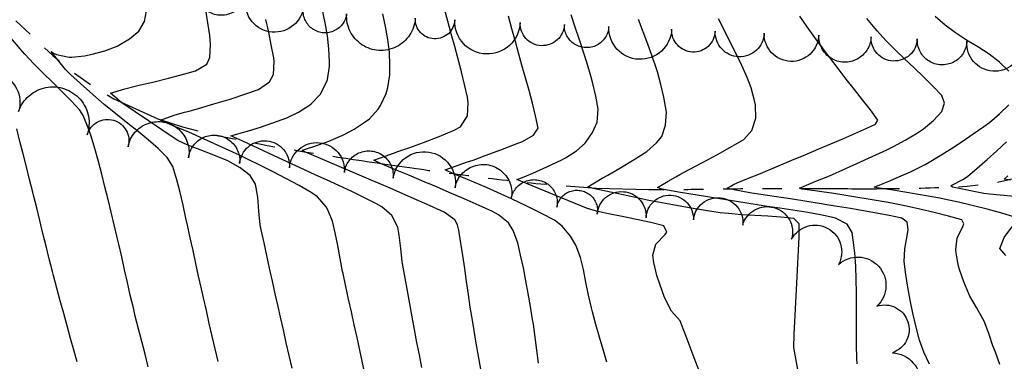
# Model space of a CAD drawing. Extents: x 324632 to 329332, y 1213083 to 1216682.
# Drawn here: x 327300 to 327450, y 1213833 to 1213885 of the extents above; entities that cross this region are included whole.
import ezdxf

# ---------------------------------------------------------------- set-up
doc = ezdxf.new("R2010")
doc.units = 0
doc.header["$LTSCALE"] = 100
doc.header["$MEASUREMENT"] = 0
for name, pattern in [('DITCH', [0.36, 0.15, -0.03, 0.03, -0.03, 0.03, -0.03, 0.03, -0.03]), ('STREAM', [0.27, 0.15, -0.0273, 0.0036, -0.0273, 0.0036, -0.0273, 0.0036, -0.0273]), ('TREELINE', [100, 100, 0])]:
    doc.linetypes.add(name, pattern=pattern)
for name, color, linetype in [('CON-INDEX', 20, 'CONTINUOUS'), ('CON-INTER', 40, 'CONTINUOUS'), ('HYD-DRAINAGE', 5, 'STREAM'), ('VEG-EXISTING', 3, 'TREELINE')]:
    doc.layers.add(name, color=color, linetype=linetype)

msp = doc.modelspace()

# ---------------------------------------------------------------- linework, layer by layer
at = {"layer": 'CON-INDEX', "color": 20, "linetype": 'Continuous', "flags": 128}
for points, elevation in [([(327370.4, 1213831.32), (327370.05, 1213833.29), (327369.71, 1213835.27), (327369.38, 1213837.24), (327369.12, 1213838.79), (327368.81, 1213840.77), (327368.51, 1213842.75), (327368.23, 1213844.73), (327367.95, 1213846.71), (327367.66, 1213848.69), (327367.37, 1213850.61), (327367.05, 1213852.59), (327366.87, 1213853.38), (327366.45, 1213854.16), (327364.81, 1213855.31), (327362.68, 1213856.3), (327360.6, 1213857.23), (327358.51, 1213858.15), (327356.56, 1213858.99), (327354.89, 1213859.71), (327353.67, 1213860.23), (327345.92, 1213863.55), (327343.63, 1213864.51), (327343.08, 1213864.77), (327343.47, 1213864.91), (327343.76, 1213865.01), (327344.86, 1213865.38), (327347.16, 1213866.21), (327349.29, 1213867.1), (327351.06, 1213868.04), (327352.74, 1213869.14), (327353.39, 1213869.62), (327354.74, 1213871.11), (327355.09, 1213871.66), (327355.94, 1213873.48), (327356.2, 1213874.38), (327356.48, 1213876.36), (327356.52, 1213877.83), (327356.46, 1213879.83), (327356.21, 1213881.75), (327355.83, 1213883.71), (327355.41, 1213885.66)], 5160), ([(327427.95, 1213832.12), (327427.91, 1213833.01), (327427.86, 1213835), (327427.85, 1213837), (327427.87, 1213839.01), (327427.89, 1213841.01), (327427.89, 1213843.01), (327427.84, 1213845.01), (327427.75, 1213847.08), (327427.6, 1213849.09), (327427.38, 1213851.07), (327427.21, 1213852.2), (327426.44, 1213853.5), (327424.65, 1213854.41), (327424.05, 1213854.58), (327422.09, 1213854.97), (327420.12, 1213855.31), (327418.15, 1213855.62), (327416.16, 1213855.92), (327414.18, 1213856.21), (327412.68, 1213856.45), (327406.67, 1213857.41), (327400.67, 1213858.38), (327398.16, 1213858.85), (327397.45, 1213859.11), (327399.07, 1213860.08), (327400.22, 1213860.76), (327400.84, 1213861.09), (327402.3, 1213861.86), (327404.32, 1213862.93), (327406.59, 1213864.16), (327408.83, 1213865.41), (327410.62, 1213866.45), (327411.85, 1213867.82), (327412.47, 1213869.72), (327412.4, 1213871.73), (327412.28, 1213872.4), (327411.78, 1213874.33), (327411.16, 1213875.94), (327410.32, 1213877.75), (327409.45, 1213879.56), (327408.57, 1213881.35), (327407.67, 1213883.14), (327406.76, 1213884.92)], 5150), ([(327319.57, 1213831.69), (327319.07, 1213833.62), (327318.57, 1213835.56), (327318.07, 1213837.5), (327317.58, 1213839.44), (327317.28, 1213840.68), (327316.81, 1213842.63), (327316.37, 1213844.58), (327315.94, 1213846.53), (327315.5, 1213848.48), (327315.06, 1213850.43), (327314.82, 1213851.45), (327314.35, 1213853.39), (327313.89, 1213855.34), (327313.41, 1213857.28), (327312.93, 1213859.22), (327312.44, 1213861.16), (327311.94, 1213863.1), (327311.41, 1213865.05), (327310.82, 1213866.96), (327310.38, 1213868.23), (327309.63, 1213870.11), (327309.09, 1213870.91), (327307.76, 1213872.38), (327306.36, 1213873.81), (327304.93, 1213875.22), (327303.49, 1213876.62), (327302.07, 1213878.03), (327300.69, 1213879.48), (327299.95, 1213880.32), (327298.55, 1213882)], 5170), ([(327451.42, 1213860.23), (327450.45, 1213860.39), (327450.99, 1213860.87)], 5140)]:
    msp.add_lwpolyline(points, dxfattribs=dict(at, elevation=elevation))
at = {"layer": 'CON-INTER', "color": 40, "linetype": 'Continuous', "flags": 128}
for points, elevation in [([(327330.26, 1213832.47), (327329.8, 1213834.42), (327329.35, 1213836.36), (327328.89, 1213838.31), (327328.45, 1213840.26), (327328, 1213842.21), (327327.69, 1213843.59), (327327.25, 1213845.54), (327326.83, 1213847.49), (327326.41, 1213849.45), (327325.99, 1213851.4), (327325.56, 1213853.36), (327325.32, 1213854.42), (327324.9, 1213856.38), (327324.46, 1213858.33), (327323.94, 1213860.26), (327323.31, 1213862.31), (327322.47, 1213863.7), (327321.06, 1213865.08), (327319.56, 1213866.39), (327318.01, 1213867.66), (327316.43, 1213868.91), (327314.85, 1213870.16), (327313.29, 1213871.43), (327312.84, 1213871.82), (327311.1, 1213873.33), (327309.22, 1213874.99), (327307.66, 1213876.39), (327306.88, 1213877.14), (327305.25, 1213879.18), (327304.72, 1213879.9), (327305.18, 1213879.62), (327305.52, 1213879.43), (327307.45, 1213879.06), (327307.81, 1213879.04), (327309.8, 1213879.24), (327310.98, 1213879.49), (327312.91, 1213880.02), (327314.78, 1213880.73), (327316.67, 1213881.85), (327318.14, 1213883.04), (327318.97, 1213884.49), (327319.3, 1213886.11)], 5168), ([(327341.56, 1213831.46), (327341.11, 1213833.41), (327340.67, 1213835.36), (327340.23, 1213837.31), (327339.79, 1213839.26), (327339.42, 1213840.89), (327338.99, 1213842.84), (327338.56, 1213844.79), (327338.12, 1213846.74), (327337.7, 1213848.7), (327337.27, 1213850.65), (327336.85, 1213852.61), (327336.69, 1213853.38), (327336.45, 1213855.47), (327336.32, 1213857.63), (327335.95, 1213859.61), (327335.15, 1213860.94), (327333.63, 1213862.13), (327331.71, 1213863.16), (327329.61, 1213864.05), (327327.51, 1213864.85), (327325.61, 1213865.58), (327324.1, 1213866.27), (327323.66, 1213866.53), (327315.53, 1213872.06), (327313.76, 1213873.56), (327315.98, 1213874.21), (327317.54, 1213874.6), (327318.39, 1213874.8), (327320.25, 1213875.24), (327322.66, 1213875.83), (327325.13, 1213876.48), (327326.79, 1213876.96), (327328.52, 1213877.97), (327328.99, 1213878.97), (327329.07, 1213880.97), (327328.97, 1213882.34), (327328.68, 1213884.32), (327328.35, 1213886.3)], 5166), ([(327361.42, 1213831.56), (327361.03, 1213833.52), (327360.65, 1213835.41), (327360.28, 1213837.37), (327359.9, 1213839.34), (327359.54, 1213841.3), (327359.19, 1213843.27), (327358.84, 1213845.24), (327358.5, 1213847.21), (327358.4, 1213847.8), (327358.16, 1213849.79), (327357.94, 1213851.79), (327357.71, 1213853.03), (327356.8, 1213854.82), (327355.26, 1213856.13), (327354.48, 1213856.59), (327352.63, 1213857.53), (327350.68, 1213858.47), (327348.72, 1213859.39), (327346.82, 1213860.26), (327345.07, 1213861.05), (327343.56, 1213861.74), (327338.71, 1213864), (327334.04, 1213866.17), (327332.18, 1213867.01), (327333.11, 1213867.27), (327333.79, 1213867.46), (327334.74, 1213867.74), (327336.87, 1213868.4), (327339.33, 1213869.23), (327340.73, 1213869.76), (327342.53, 1213870.64), (327344.22, 1213871.71), (327344.47, 1213871.89), (327345.85, 1213873.34), (327346.85, 1213875.32), (327346.95, 1213875.65), (327347.29, 1213877.62), (327347.3, 1213878.32), (327347.17, 1213880.31), (327346.95, 1213882.31), (327346.63, 1213884.29), (327346.17, 1213886.5)], 5162), ([(327379.26, 1213832.25), (327379, 1213834.24), (327378.75, 1213836.23), (327378.46, 1213838.21), (327378.34, 1213838.92), (327378, 1213840.89), (327377.66, 1213842.87), (327377.3, 1213844.84), (327376.92, 1213846.81), (327376.5, 1213848.76), (327376.06, 1213850.63), (327375.37, 1213852.54), (327374.65, 1213853.69), (327373.1, 1213854.94), (327372.21, 1213855.41), (327370.18, 1213856.36), (327367.87, 1213857.39), (327365.59, 1213858.36), (327363.66, 1213859.18), (327362.39, 1213859.7), (327362.1, 1213859.83), (327359.4, 1213860.99), (327357.62, 1213861.71), (327355.06, 1213862.77), (327354.03, 1213863.3), (327355.79, 1213863.91), (327357.04, 1213864.35), (327357.75, 1213864.59), (327359.4, 1213865.18), (327361.63, 1213865.99), (327364.06, 1213866.93), (327366.33, 1213867.89), (327367.32, 1213868.37), (327368.4, 1213870.05), (327368.49, 1213872.08), (327368.36, 1213872.91), (327367.91, 1213874.85), (327367.44, 1213876.79), (327366.94, 1213878.73), (327366.42, 1213880.66), (327365.9, 1213882.6), (327365.37, 1213884.53), (327364.84, 1213886.46)], 5158), ([(327352.69, 1213830.57), (327352.28, 1213832.52), (327351.92, 1213834.2), (327351.5, 1213836.16), (327351.07, 1213838.11), (327350.63, 1213840.06), (327350.2, 1213842.02), (327349.77, 1213843.97), (327349.35, 1213845.92), (327349.28, 1213846.27), (327348.89, 1213848.24), (327348.54, 1213850.21), (327348.16, 1213852.17), (327347.75, 1213853.94), (327346.98, 1213855.8), (327346.75, 1213856.13), (327345.43, 1213857.65), (327344.49, 1213858.36), (327342.65, 1213859.42), (327340.62, 1213860.5), (327338.57, 1213861.57), (327336.62, 1213862.54), (327334.92, 1213863.36), (327333.62, 1213863.98), (327325.75, 1213867.55), (327323.39, 1213868.54), (327321.45, 1213869.4), (327323.54, 1213870.17), (327325.12, 1213870.61), (327325.82, 1213870.8), (327327.41, 1213871.26), (327329.6, 1213871.9), (327332.07, 1213872.64), (327334.5, 1213873.41), (327336.44, 1213874.08), (327338.08, 1213875.25), (327338.71, 1213876.37), (327338.83, 1213878.37), (327338.76, 1213878.96), (327338.38, 1213880.92), (327337.98, 1213882.88), (327337.54, 1213884.83)], 5164), ([(327389.68, 1213832.4), (327389.11, 1213834.31), (327388.55, 1213836.23), (327388.01, 1213838.16), (327387.48, 1213840.09), (327387.33, 1213840.68), (327386.88, 1213842.63), (327386.5, 1213844.6), (327386.11, 1213846.56), (327385.66, 1213848.37), (327384.95, 1213850.26), (327384.14, 1213851.66), (327382.84, 1213853.2), (327381.67, 1213854.09), (327379.71, 1213855.14), (327377.43, 1213856.26), (327375.09, 1213857.37), (327372.96, 1213858.35), (327371.27, 1213859.1), (327370.31, 1213859.53), (327368.4, 1213860.35), (327366.26, 1213861.19), (327364.97, 1213861.83), (327366.97, 1213862.52), (327368.38, 1213863.01), (327369.23, 1213863.31), (327371.09, 1213863.99), (327373.46, 1213864.86), (327375.8, 1213865.76), (327376.78, 1213866.15), (327378.49, 1213867.12), (327379.18, 1213868.16), (327378.78, 1213870.08), (327378.32, 1213872.01), (327377.8, 1213873.95), (327377.25, 1213875.9), (327376.7, 1213877.84), (327376.23, 1213879.51), (327375.71, 1213881.44), (327375.17, 1213883.37), (327374.64, 1213885.3)], 5156), ([(327439.01, 1213832.06), (327438.18, 1213833.89), (327437.49, 1213835.76), (327436.93, 1213837.94), (327436.47, 1213839.89), (327436.06, 1213841.86), (327435.7, 1213843.84), (327435.4, 1213845.81), (327435.17, 1213847.76), (327435.28, 1213849.74), (327435.64, 1213851.73), (327435.76, 1213852.68), (327435.61, 1213853.82), (327434.81, 1213854.42), (327432.86, 1213854.82), (327430.9, 1213855.19), (327428.93, 1213855.54), (327426.95, 1213855.87), (327424.97, 1213856.2), (327423, 1213856.52), (327422.52, 1213856.6), (327420.29, 1213856.96), (327417.77, 1213857.35), (327415.3, 1213857.72), (327413.23, 1213858.03), (327411.88, 1213858.24), (327411.58, 1213858.29), (327409.17, 1213858.76), (327408.1, 1213859.01), (327408.64, 1213859.33), (327409.04, 1213859.56), (327409.62, 1213859.8), (327411.1, 1213860.41), (327413.19, 1213861.27), (327415.59, 1213862.26), (327417.99, 1213863.27), (327420.12, 1213864.16), (327422.1, 1213865), (327423.95, 1213865.78), (327425.79, 1213866.57), (327427.62, 1213867.37), (327429.44, 1213868.19), (327430.77, 1213868.81), (327431.14, 1213869.38), (327430, 1213870.96), (327428.8, 1213872.54), (327427.55, 1213874.12), (327426.29, 1213875.7), (327425.04, 1213877.29), (327423.87, 1213878.84), (327422.68, 1213880.45), (327421.5, 1213882.06), (327420.34, 1213883.69), (327419.18, 1213885.32)], 5148), ([(327449.8, 1213832.04), (327449.1, 1213833.91), (327448.74, 1213834.89), (327448.08, 1213836.78), (327447.37, 1213838.65), (327447.21, 1213839.02), (327446.22, 1213840.76), (327445.2, 1213842.48), (327445.03, 1213842.83), (327444.27, 1213844.68), (327443.63, 1213846.58), (327443.48, 1213847.07), (327443.1, 1213849.04), (327443.06, 1213849.57), (327443.26, 1213851.34), (327444.15, 1213853.16), (327444.29, 1213853.56), (327443.95, 1213854.16), (327441.92, 1213854.71), (327439.73, 1213855.26), (327437.53, 1213855.79), (327435.49, 1213856.26), (327433.75, 1213856.62), (327432.71, 1213856.81), (327424.38, 1213858.18), (327421.85, 1213858.54), (327419.56, 1213858.87), (327419.15, 1213859.02), (327421.67, 1213860.06), (327423.46, 1213860.8), (327424.19, 1213861.11), (327425.78, 1213861.82), (327427.91, 1213862.77), (327430.26, 1213863.84), (327432.5, 1213864.89), (327433.52, 1213865.39), (327435.3, 1213866.32), (327437.02, 1213867.35), (327438.11, 1213868.08), (327439.65, 1213869.37), (327440.91, 1213870.73), (327441.31, 1213871.98), (327440.93, 1213873.19), (327439.55, 1213874.62), (327438.12, 1213876.02), (327436.67, 1213877.4), (327435.21, 1213878.78), (327433.77, 1213880.18), (327432.36, 1213881.6), (327431.02, 1213883.08), (327430.71, 1213883.44), (327429.44, 1213884.98)], 5146), ([(327451.18, 1213876.91), (327449.73, 1213878.27), (327448.13, 1213879.49), (327446.41, 1213880.61), (327444.69, 1213881.65), (327443.03, 1213882.75), (327441.42, 1213883.96), (327439.88, 1213885.25)], 5144), ([(327452.09, 1213854.55), (327450.11, 1213855.16), (327447.87, 1213855.78), (327445.58, 1213856.36), (327443.46, 1213856.86), (327441.71, 1213857.24), (327440.62, 1213857.45), (327433.47, 1213858.68), (327430.99, 1213859.03), (327430.57, 1213859.14), (327431.97, 1213859.72), (327432.97, 1213860.13), (327433.99, 1213860.57), (327436.11, 1213861.51), (327438.37, 1213862.63), (327438.97, 1213862.96), (327440.68, 1213863.99), (327442.38, 1213865.06), (327444.05, 1213866.16), (327445.71, 1213867.29), (327447.34, 1213868.44), (327448.23, 1213869.07), (327449.76, 1213870.36), (327451.15, 1213871.77)], 5144), ([(327308.67, 1213832.41), (327308.22, 1213834.07), (327307.69, 1213836), (327307.16, 1213837.92), (327306.63, 1213839.85), (327306.1, 1213841.78), (327305.58, 1213843.71), (327305.07, 1213845.65), (327304.91, 1213846.26), (327304.42, 1213848.2), (327303.93, 1213850.14), (327303.46, 1213852.09), (327302.98, 1213854.03), (327302.51, 1213855.97), (327302.03, 1213857.91), (327301.91, 1213858.41), (327301.42, 1213860.35), (327300.93, 1213862.29), (327300.44, 1213864.23), (327299.94, 1213866.16), (327299.44, 1213868.1)], 5172), ([(327452.05, 1213857.72), (327449.86, 1213857.93), (327448.2, 1213858.1), (327447.36, 1213858.21), (327442.57, 1213859.17), (327442.27, 1213859.37), (327442.47, 1213859.46), (327444.14, 1213860.32), (327444.82, 1213860.78), (327446.34, 1213862.07), (327447.85, 1213863.38), (327449.35, 1213864.71), (327450.82, 1213866.07)], 5142), ([(327450.69, 1213848.7), (327449.78, 1213849.78), (327450.46, 1213851.45), (327451.76, 1213853.25)], 5144)]:
    msp.add_lwpolyline(points, dxfattribs=dict(at, elevation=elevation))
for points, elevation in [([(327408.02, 1213819.27, 0.007095), (327400.92, 1213838.7), (327399.56, 1213840.18), (327399.3, 1213840.62), (327398.47, 1213842.44), (327397.77, 1213844.32), (327397.33, 1213845.66), (327396.86, 1213847.62), (327396.74, 1213848.76), (327397.19, 1213850.41), (327398.61, 1213851.89), (327398.85, 1213852.27), (327398.38, 1213853.23), (327396.39, 1213853.76), (327394.23, 1213854.23), (327392.04, 1213854.66), (327389.94, 1213855.07), (327388.09, 1213855.5), (327386.6, 1213855.95), (327377.4, 1213859.72), (327375.92, 1213860.35), (327376.78, 1213860.65), (327377.39, 1213860.87), (327378.39, 1213861.29), (327380.53, 1213862.24), (327382.82, 1213863.34), (327383.36, 1213863.63), (327385.06, 1213864.71), (327386.36, 1213865.88), (327387.49, 1213867.54), (327388.2, 1213869.09), (327388.34, 1213871.08), (327388.01, 1213873.08), (327387.56, 1213875.03), (327387.29, 1213875.99), (327386.72, 1213877.9), (327386.11, 1213879.81), (327385.49, 1213881.71), (327384.86, 1213883.61), (327384.23, 1213885.51)], 5154), ([(327423.89, 1213807.91, -0.010725), (327418.26, 1213834.62), (327418.35, 1213836.62), (327418.44, 1213838.62), (327418.48, 1213839.5), (327418.57, 1213841.5), (327418.68, 1213843.5), (327418.8, 1213845.49), (327418.91, 1213847.49), (327419.02, 1213849.49), (327419.12, 1213851.48), (327419.11, 1213853.56), (327418.27, 1213854.37), (327416.29, 1213854.57), (327414.3, 1213854.7), (327412.3, 1213854.82), (327410.29, 1213854.94), (327408.29, 1213855.1), (327407, 1213855.25), (327404.79, 1213855.57), (327402.29, 1213855.99), (327399.79, 1213856.44), (327397.56, 1213856.86), (327395.86, 1213857.19), (327394.97, 1213857.37), (327392.16, 1213857.99), (327390.23, 1213858.39), (327387.6, 1213858.97), (327386.8, 1213859.22), (327388.07, 1213859.98), (327388.98, 1213860.52), (327389.82, 1213861), (327391.67, 1213862.06), (327393.89, 1213863.38), (327395.78, 1213864.62), (327397.29, 1213865.96), (327398.08, 1213866.93), (327398.68, 1213868.65), (327398.81, 1213870.65), (327398.41, 1213872.9), (327397.96, 1213874.85), (327397.43, 1213876.79), (327397.27, 1213877.28), (327396.64, 1213879.18), (327395.95, 1213881.05), (327395.24, 1213882.92), (327394.52, 1213884.79)], 5152)]:
    msp.add_lwpolyline(points, format="xyb", dxfattribs=dict(at, elevation=elevation))
at = {"layer": 'HYD-DRAINAGE', "color": 5, "linetype": 'DITCH', "elevation": 5225.02, "flags": 128}
msp.add_lwpolyline([(326435, 1214886.63, 0.003227), (326440.1, 1214875.76, 0.007307), (326446.31, 1214863.46, 0.005999), (326453.95, 1214849.41, 0.005068), (326462.95, 1214833.61, 0.005563), (326471.13, 1214819.86, 0.003726), (326478.81, 1214807.79, 0.003232), (326488.94, 1214792.48, -0.000615), (326499.07, 1214777.17, -0.000402), (326505.65, 1214767.13, 0.003552), (326512.23, 1214757.1, 0.004661), (326519.07, 1214747.14, 0.005545), (326525.03, 1214739.1, -0.004191), (326530.98, 1214731.06, -0.006745), (326537.45, 1214721.83, -0.006019), (326543.85, 1214711.68, -0.003962), (326550.01, 1214701.38, 0.004194), (326556.17, 1214691.07, 0.005716), (326561.81, 1214682.13), (326566.37, 1214675.57, 0.005614), (326571.16, 1214669.15, -0.004198), (326575.94, 1214662.74), (326580.06, 1214656.94, -0.001391), (326599.62, 1214626.72, -0.000387), (326610.02, 1214610.56, 0.003218), (326620.41, 1214594.39, 0.003556), (326641.77, 1214562.99, 0.003698), (326662.3, 1214533.42, 0.00471), (326673.83, 1214518.04, -0.000571), (326685.36, 1214502.66, -0.001395), (326706.84, 1214473.74, -0.00165), (326729.57, 1214442.6, -0.000348), (326735.43, 1214434.5, 0.002664), (326741.3, 1214426.4, 0.004165), (326749.74, 1214415.16, 0.005285), (326759.61, 1214402.56, 0.002745), (326766.83, 1214393.69, 0.003413), (326778.44, 1214379.93, -0.008026), (326790.04, 1214366.17, -0.006409), (326798.66, 1214354.66, 0.006233), (326807.28, 1214343.15), (326812.6, 1214336.5), (326817.9, 1214330.53, 0.008071), (326830.7, 1214317.19, -0.001508), (326843.49, 1214303.86, -0.001507), (326856.1, 1214290.39, 0.000683), (326868.72, 1214276.92, 0.000665), (326881.07, 1214263.88, -0.003641), (326893.41, 1214250.84, -0.002455), (326901.52, 1214241.85, 0.008621), (326909.63, 1214232.85), (326914.49, 1214227.91, 0.00791), (326919.5, 1214223.3, -0.005408), (326924.51, 1214218.68, -0.006373), (326930.14, 1214212.97, 0.013009), (326935.78, 1214207.26), (326940.83, 1214202.84), (326944.07, 1214200.54), (326947.51, 1214198.47), (326956.08, 1214194.1), (326963.37, 1214190.82, 0.003389), (326976.02, 1214185.76, 0.003641), (326994.66, 1214178.51, 0.004643), (327009.83, 1214172.93, 0.006518), (327024.96, 1214167.72), (327032.2, 1214165.43, 0.009914), (327040.8, 1214163.24, -0.005113), (327049.4, 1214161.04), (327057.1, 1214158.83), (327064.93, 1214156.18, -0.016821), (327076.03, 1214151.59), (327083.27, 1214148.17), (327088.56, 1214145.28), (327095.18, 1214140.74), (327099.09, 1214137.33), (327104.68, 1214131.92, 0.02887), (327111.32, 1214127.4, -0.016502), (327117.96, 1214122.88), (327121.05, 1214120.38), (327125.11, 1214116.2), (327130.21, 1214110.06, -0.008408), (327135.02, 1214103.63, 0.003688), (327139.84, 1214097.2), (327143.55, 1214092.45, 0.007888), (327151.31, 1214083.29, -0.006592), (327159.07, 1214074.12), (327164.1, 1214067.74), (327168.74, 1214061.24, -0.004226), (327181.26, 1214042.06, -0.003153), (327200.55, 1214011.66, -0.001348), (327210.1, 1213996.26, 0.008478), (327219.64, 1213980.87, 0.007235), (327225.51, 1213972.26), (327230.33, 1213965.9), (327235.42, 1213959.73, 0.009052), (327250.83, 1213942.09, 0.002729), (327256.26, 1213936.2, -0.004964), (327261.68, 1213930.31), (327266.93, 1213924.28), (327269.87, 1213920.5, -0.010565), (327274.43, 1213913.92, 0.01007), (327278.99, 1213907.34), (327282.91, 1213902.32), (327288.16, 1213896.27, 0.016602), (327299.13, 1213884.77), (327304.96, 1213879.29), (327307.58, 1213877.11), (327310.83, 1213874.77), (327314.28, 1213872.69), (327321.03, 1213869.61), (327324.81, 1213868.37), (327328.68, 1213867.35), (327336.56, 1213865.76, 0.008491), (327355.77, 1213862.69, 0.00471), (327367.67, 1213861.03, 0.007659), (327379.59, 1213859.66), (327388.13, 1213858.98), (327396.12, 1213858.78, 0.005849), (327404.77, 1213858.87, -0.001227), (327413.41, 1213858.95, -0.001421), (327423.42, 1213858.95, 0.00503), (327433.43, 1213858.94, 0.009721), (327444.79, 1213859.29), (327448.76, 1213859.77), (327452.68, 1213860.64, 0.017749), (327462.37, 1213863.63), (327469.9, 1213866.34, 0.01716), (327480.87, 1213870.7), (327484.84, 1213873.25), (327487.05, 1213876.43), (327489.96, 1213882.55), (327494.73, 1213888.98), (327499.63, 1213894.74)], format="xyb", dxfattribs=at)
at = {"layer": 'VEG-EXISTING', "color": 3, "linetype": 'TREELINE', "flags": 128}
for points, elevation in [([(327196.14, 1213997.72, -1), (327203.81, 1213987.32, -1), (327209.25, 1213979.4, -1), (327213.88, 1213972.04, -1), (327219.05, 1213963.13, -1), (327223.63, 1213956.67, -1), (327227.26, 1213951.61, -1), (327232.29, 1213943.95, -1), (327235.91, 1213938.52, -1), (327241.59, 1213930.07, -1), (327247.01, 1213921.49, -1), (327251.07, 1213914.69, -1), (327254.69, 1213908.6, -1), (327260.81, 1213903.49, -1), (327267.41, 1213894.39, -1), (327271.42, 1213888.58, -1), (327278.18, 1213880.56, -1), (327284.81, 1213876.22, -1), (327290.98, 1213873.47, -1), (327299.73, 1213870.75, -1), (327310.21, 1213867.16, -1), (327316.48, 1213865.35, -1), (327325.72, 1213863.62, -1), (327333.53, 1213862.75, -1), (327341.14, 1213862.12, -1), (327349.55, 1213861.38, -1), (327357, 1213860.52, -1), (327366.47, 1213859.07, -1), (327375.08, 1213857.43, -1), (327382.04, 1213856.09, -1), (327388.22, 1213855.01, -1), (327395.68, 1213854.46, -1), (327402.92, 1213854.14, -1), (327410.47, 1213853.36, -1), (327417.94, 1213851.21, -1), (327425.12, 1213847.32, -1), (327430.98, 1213840.94, -1), (327433.35, 1213833.83, -1), (327432.74, 1213824.52, -1), (327430.63, 1213818.55, -1), (327426.21, 1213808.71, -1), (327424, 1213802.64, -1), (327420.48, 1213793.27, -1), (327419.12, 1213785.89, -1), (327418.09, 1213779.1, -1), (327417.28, 1213772.76, -1), (327416.54, 1213766.57, -1), (327415.68, 1213760.11, -1), (327413.98, 1213750.25, -1), (327412.84, 1213742.94, -1), (327411.01, 1213731.84, -1), (327410.03, 1213725.38, -1), (327408.86, 1213717.3, -1), (327407.82, 1213710.84, -1), (327405.03, 1213702.84, -1), (327400.52, 1213692.02, -1), (327395.5, 1213685.36, -1), (327390.1, 1213680.25, -1), (327381.84, 1213675.4, -1), (327374.66, 1213671.71, -1), (327368.98, 1213669.36, -1), (327363.24, 1213667.52, -1), (327354.17, 1213666.22, -1), (327346.76, 1213666.2, -1), (327339.4, 1213667.65, -1), (327333.07, 1213669.73, -1), (327326.16, 1213672.43, -1), (327318.34, 1213675.88, -1), (327312.27, 1213678.63, -1), (327304.91, 1213682.04, -1), (327297.01, 1213685.42, -1), (327289.28, 1213688.55, -1), (327282.31, 1213691.3, -1), (327276.08, 1213693.67, -1), (327264.47, 1213697.81, -1), (327256.93, 1213700.11, -1), (327249.77, 1213702.01, -1), (327242.96, 1213703.45, -1), (327236.47, 1213704.36, -1), (327230.29, 1213704.72, -1), (327219.88, 1213704.77, -1), (327211.12, 1213704.92, -1), (327204.56, 1213705.32, -1), (327197.66, 1213705.89, -1), (327190.62, 1213706.62, -1), (327183.67, 1213707.5, -1), (327177.09, 1213708.7, -1), (327170.68, 1213710.41, -1), (327164.69, 1213712.57, -1), (327159.23, 1213715.21, -1), (327150.11, 1213720.22, -1), (327145.75, 1213725.8, -1), (327142.39, 1213734.33, -1), (327139.7, 1213742.79, -1), (327136.66, 1213748.71, -1), (327128.51, 1213751.07, -1), (327121.88, 1213748.56, -1), (327114.13, 1213743.67, -1), (327108.48, 1213739.89, -1), (327099.81, 1213735.28, -1), (327091.06, 1213733.14, -1), (327083.2, 1213734.03, -1), (327076.31, 1213735.69, -1), (327068.32, 1213738.27, -1), (327060.48, 1213741.11, -1), (327053.37, 1213743.48, -1), (327047.54, 1213745.28, -1), (327040.09, 1213748.79, -1), (327035.58, 1213752.97, -1), (327033.44, 1213758.85, -1), (327034.05, 1213765.54, -1), (327036.2, 1213772.56, -1), (327039.74, 1213781.03, -1), (327042.54, 1213788.43, -1), (327044.44, 1213794.75, -1), (327046.94, 1213803.57, -1), (327049.07, 1213811.07, -1), (327051.24, 1213821.26, -1), (327051.68, 1213831.03, -1), (327051.24, 1213839.08, -1), (327050.23, 1213846.09, -1), (327048.91, 1213853.08, -1), (327046.12, 1213860.02, -1), (327040.24, 1213863.17, -1), (327034.18, 1213860.92, -1), (327028.77, 1213854.89, -1), (327023.91, 1213846.05, -1), (327020.07, 1213838.65, -1), (327016.54, 1213832.04, -1), (327013.06, 1213826.46, -1), (327008.81, 1213819.78, -1), (327006.8, 1213813.78, -1), (327005.07, 1213807.87, -1), (327002.48, 1213799.07, -1), (326999.97, 1213792.32, -1), (326994.74, 1213784.51, -1), (326987.42, 1213779.03, -1), (326980.99, 1213774.41, -1), (326975.15, 1213770.4, -1), (326968.08, 1213765.86, -1), (326959.94, 1213761.55, -1), (326954.16, 1213758.77, -1), (326948.68, 1213755.89, -1), (326939.26, 1213750.74, -1), (326931.61, 1213748.69, -1), (326922.39, 1213751.17, -1), (326914.13, 1213757.33, -1), (326908.73, 1213763.04, -1), (326904.51, 1213768.2, -1), (326898.16, 1213775.96, -1), (326893.11, 1213782.06, -1), (326888.38, 1213787.33, -1), (326882.7, 1213793.06, -1), (326876.36, 1213798.47, -1), (326870.71, 1213803.18, -1), (326863.49, 1213809.47, -1), (326857.57, 1213816.89, -1), (326854.69, 1213823.35, -1), (326852.53, 1213831.57, -1), (326850.62, 1213838.34, -1), (326848.57, 1213848.56, -1), (326846.27, 1213859.73, -1), (326844.03, 1213867.33, -1), (326841.86, 1213874.07, -1), (326839.87, 1213880.34, -1), (326838.07, 1213888.48, -1), (326837.99, 1213896.51, -1), (326837.78, 1213903.85, -1), (326834.15, 1213910.89, -1), (326828.26, 1213915.9, -1), (326821.63, 1213919.99, -1), (326815.07, 1213923.63, -1), (326806.67, 1213928.25, -1), (326797.4, 1213933.48, -1), (326791.35, 1213937.16, -1), (326784.6, 1213941.08, -1), (326779.04, 1213947.28, -1), (326775.57, 1213953.6, -1), (326771.8, 1213962.41, -1), (326767.02, 1213972.34, -1), (326763.47, 1213978.47, -1), (326758.09, 1213987.3, -1), (326753.37, 1213994.17, -1), (326749.36, 1214000.4, -1), (326745.81, 1214008.72, -1), (326743.99, 1214016.96, -1), (326742.59, 1214023.9, -1), (326740.42, 1214032.81, -1), (326738.89, 1214038.95, -1), (326736.11, 1214048.09, -1), (326732.57, 1214054.91, -1), (326728.23, 1214059.54, -1), (326722.56, 1214064.76, -1), (326717.12, 1214069.92, -1), (326712.42, 1214074.65, -1), (326706.96, 1214081.49, -1), (326702.88, 1214089.68, -1), (326702.37, 1214097.27, -1), (326705.51, 1214103.35, -1), (326711.45, 1214107.42, -1), (326719.18, 1214108.87, -1), (326726.96, 1214107.4, -1), (326733.47, 1214105.18, -1), (326741.45, 1214100.67, -1), (326748.8, 1214096.75, -1), (326755.06, 1214092.6, -1), (326760.43, 1214088.66, -1), (326768.5, 1214082.76, -1), (326775.24, 1214078.61, -1), (326781.64, 1214075.58, -1), (326791.04, 1214072.55, -1), (326797.02, 1214071.87, -1), (326804.46, 1214072.83, -1), (326810.78, 1214074.96, -1), (326816.73, 1214081.37, -1), (326818.03, 1214089.41, -1), (326817.19, 1214095.38, -1), (326814.9, 1214104.03, -1), (326813.73, 1214111.44, -1), (326813.53, 1214117.83, -1), (326814.71, 1214126.5, -1), (326817.22, 1214135.96, -1), (326820.58, 1214145.8, -1), (326822.65, 1214153.87, -1), (326824.63, 1214161.08, -1), (326828.28, 1214169.33, -1), (326833, 1214175.03, -1), (326838.76, 1214177.84, -1), (326844.81, 1214175.92, -1), (326850.43, 1214169.98, -1), (326853.45, 1214164.04, -1), (326857, 1214155.85, -1), (326859.97, 1214146.86, -1), (326863.36, 1214140.64, -1), (326866.63, 1214132.54, -1), (326869.09, 1214126.52, -1), (326871.77, 1214120.69, -1), (326874.68, 1214114.69, -1), (326879.93, 1214103.62, -1), (326882.76, 1214097.55, -1), (326886.36, 1214091.46, -1), (326892.32, 1214081.27, -1), (326896.04, 1214075.66, -1), (326900.01, 1214070.36, -1), (326904.09, 1214065.27, -1), (326912.36, 1214055.9, -1), (326917.47, 1214050.57, -1), (326922.6, 1214045.69, -1), (326929.18, 1214041.06, -1), (326932.84, 1214033.67, -1), (326935.64, 1214027.61, -1), (326939.96, 1214020.01, -1), (326943.43, 1214014.32, -1), (326948.37, 1214006.53, -1), (326953.31, 1213998.69, -1), (326958.01, 1213992.85, -1), (326963.74, 1213985.17, -1), (326969.36, 1213978.47, -1), (326974.62, 1213973.73, -1), (326979.36, 1213969.58, -1), (326984.74, 1213965.77, -1), (326989.19, 1213961.42, -1), (326993.32, 1213956.89, -1), (326998.29, 1213951.84, -1), (327004, 1213946.42, -1), (327009.67, 1213941.15, -1), (327012.94, 1213935.35, -1), (327016.82, 1213928.52, -1), (327021.02, 1213921.81, -1), (327025.15, 1213914.02, -1), (327031.91, 1213911.16, -1), (327038.58, 1213911.19, -1), (327044.64, 1213915.28, -1), (327049.02, 1213920.79, -1), (327048.98, 1213927.27, -1), (327046.56, 1213934.37, -1), (327041.67, 1213942.57, -1), (327036.94, 1213949.94, -1), (327032.53, 1213956.33, -1), (327025.07, 1213964.31, -1), (327018.72, 1213969.71, -1), (327012.94, 1213974.48, -1), (327007.82, 1213978.76, -1), (327003.21, 1213983.22, -1), (326998.56, 1213989.62, -1), (326995.08, 1213995.79, -1), (326992.63, 1214002.28, -1), (326989.12, 1214009.84, -1), (326983.3, 1214017.88, -1), (326976.93, 1214023.21, -1), (326971, 1214028.45, -1), (326966.55, 1214033.43, -1), (326962.45, 1214041.64, -1), (326960.52, 1214048.58, -1), (326959.86, 1214055.21, -1), (326959.03, 1214061.24, -1), (326957.67, 1214067.81, -1), (326955.89, 1214074.67, -1), (326953.84, 1214080.76, -1), (326949.54, 1214087.87, -1), (326944.15, 1214094.11, -1), (326938.71, 1214100.55, -1), (326933.97, 1214106.89, -1), (326929.81, 1214112.62, -1), (326925.38, 1214119.27, -1), (326921.99, 1214124.77, -1), (326918.6, 1214130.32, -1), (326915.05, 1214135.96, -1), (326910.19, 1214143.66, -1), (326905.98, 1214148.78, -1), (326898.72, 1214156.82, -1), (326893, 1214164.32, -1), (326888.88, 1214170.1, -1), (326884.92, 1214175.58, -1), (326881.15, 1214180.7, -1), (326875.59, 1214188.51, -1), (326872.45, 1214193.85, -1), (326871.21, 1214201.39, -1), (326875.29, 1214206.53, -1), (326882.6, 1214207.74, -1), (326890.01, 1214207.1, -1), (326899.49, 1214205.69, -1), (326907.5, 1214203.99, -1), (326917.71, 1214200.35, -1), (326927.25, 1214194.24, -1), (326931.98, 1214190.41, -1), (326937.66, 1214185.52, -1), (326942.7, 1214181.15, -1), (326951.71, 1214173.49, -1), (326956.95, 1214169.35, -1), (326962.16, 1214165.4, -1), (326967.36, 1214161.55, -1), (326977.39, 1214154.81, -1), (326985.14, 1214150.68, -1), (326990.98, 1214149.02, -1), (327002.55, 1214148.47, -1), (327010.43, 1214149.2, -1), (327017.49, 1214149.73, -1), (327025.14, 1214149.59, -1), (327032.63, 1214149.3, -1), (327039.83, 1214149.67, -1), (327047.3, 1214149.39, -1), (327053.45, 1214148.78, -1), (327061.43, 1214146.4, -1), (327068.34, 1214143.51, -1), (327075.91, 1214140.94, -1), (327080.61, 1214136.32, -1), (327085.28, 1214131.23, -1), (327090.04, 1214126.13, -1), (327094.76, 1214121.43, -1), (327099.99, 1214115.56, -1), (327103.52, 1214110.37, -1), (327109.69, 1214104.57, -1), (327114.94, 1214101.39, -1), (327120.74, 1214097.87, -1), (327125.44, 1214092.65, -1), (327130.47, 1214087.93, -1), (327136.14, 1214082.64, -1), (327141.28, 1214074.55, -1), (327144.21, 1214067.61, -1), (327147.62, 1214061.4, -1), (327151.87, 1214053.63, -1), (327155.43, 1214047.87, -1), (327158.85, 1214042.48, -1), (327165.4, 1214038.03, -1), (327170.43, 1214032.53, -1), (327176.56, 1214026.03, -1), (327181.1, 1214020.84, -1), (327185.3, 1214014.28, -1), (327188.76, 1214008.67, -1), (327194.35, 1214000.38, -1), (327196.14, 1213997.72)], 5184.7), ([(327280.9, 1214092.94, -1), (327275.97, 1214089.17, -1), (327273.14, 1214082.23, -1), (327269.13, 1214077.22, -1), (327262.99, 1214071.53, -1), (327257.39, 1214067.19, -1), (327250.54, 1214061.8, -1), (327245.35, 1214055.99, -1), (327243.4, 1214049.61, -1), (327244.99, 1214041.01, -1), (327250.65, 1214033.99, -1), (327255.89, 1214025.39, -1), (327260.41, 1214018.38, -1), (327264.65, 1214012.2, -1), (327268.57, 1214006.8, -1), (327272.46, 1214001.74, -1), (327277.73, 1213995.84, -1), (327283.34, 1213991.52, -1), (327290.45, 1213985.1, -1), (327295.15, 1213980.68, -1), (327300.16, 1213976.17, -1), (327305.46, 1213971.69, -1), (327311.07, 1213967.36, -1), (327316.81, 1213963.44, -1), (327322.53, 1213959.87, -1), (327328.29, 1213956.59, -1), (327334.02, 1213953.7, -1), (327339.9, 1213951.14, -1), (327348.66, 1213947.88, -1), (327354.87, 1213946.04, -1), (327361.13, 1213944.52, -1), (327367.42, 1213943.31, -1), (327373.71, 1213942.53, -1), (327379.95, 1213942.23, -1), (327386.26, 1213941.94, -1), (327392.8, 1213941.62, -1), (327399.58, 1213941.34, -1), (327406.31, 1213941.22, -1), (327412.74, 1213941.29, -1), (327421.48, 1213941.8, -1), (327428.32, 1213942.54, -1), (327438.22, 1213943.91, -1), (327445.27, 1213944.72, -1), (327456.48, 1213945.68, -1), (327463.13, 1213946.1, -1), (327471.87, 1213946.67, -1), (327479.66, 1213948.07, -1), (327485.46, 1213949.74, -1), (327492.23, 1213952.12, -1), (327499.57, 1213949.47, -1), (327501.04, 1213940.84, -1), (327498.94, 1213933.21, -1), (327493.93, 1213924.11, -1), (327490.75, 1213916.41, -1), (327488.42, 1213910.71, -1), (327484.66, 1213901.89, -1), (327481.07, 1213894.85, -1), (327476.34, 1213888.51, -1), (327470.14, 1213884.35, -1), (327462.57, 1213881.41, -1), (327453.28, 1213880.83, -1), (327444.76, 1213881.49, -1), (327437.16, 1213881.84, -1), (327430.09, 1213882.14, -1), (327422.09, 1213882.42, -1), (327413.76, 1213882.7, -1), (327406.26, 1213883.01, -1), (327399.6, 1213883.31, -1), (327389.98, 1213883.74, -1), (327383.2, 1213884.04, -1), (327376.43, 1213884.33, -1), (327366.43, 1213884.73, -1), (327360.4, 1213885, -1), (327349.9, 1213885.65, -1), (327343.29, 1213886.54, -1), (327334.47, 1213888.16, -1), (327326.96, 1213890.68, -1), (327320.73, 1213893.22, -1), (327312.75, 1213897.74, -1), (327305.8, 1213902.32, -1), (327298.72, 1213908.8, -1), (327291.75, 1213916.86, -1), (327286.86, 1213923.09, -1), (327282.44, 1213928.63, -1), (327277.84, 1213934.19, -1), (327272.36, 1213940.47, -1), (327268.32, 1213945.1, -1), (327263.54, 1213949.75, -1), (327257.44, 1213956.23, -1), (327252.01, 1213961.99, -1), (327247.66, 1213966.69, -1), (327241.72, 1213973.67, -1), (327235.03, 1213982.71, -1), (327230.15, 1213989.3, -1), (327224.19, 1213996.77, -1), (327219.24, 1214002.95, -1), (327215, 1214008.63, -1), (327210.12, 1214016.39, -1), (327207.3, 1214021.75, -1), (327203.33, 1214029.98, -1), (327200.48, 1214036, -1), (327197.58, 1214043.18, -1), (327194.73, 1214049.66, -1), (327190.3, 1214057.69, -1), (327185.76, 1214066.09, -1), (327182.17, 1214071.71, -1), (327176.72, 1214079.15, -1), (327171.39, 1214085.01, -1), (327164.65, 1214091.52, -1), (327157.96, 1214098.2, -1), (327152.92, 1214103.76, -1), (327148.57, 1214108.56, -1), (327142.5, 1214114.87, -1), (327137.67, 1214119.98, -1), (327133.42, 1214125.36, -1), (327130.61, 1214131.14, -1), (327131.42, 1214138.07, -1), (327139.59, 1214141.21, -1), (327146.14, 1214140.45, -1), (327152.76, 1214137.93, -1), (327159.98, 1214133.77, -1), (327168, 1214127.77, -1), (327174.62, 1214122.28, -1), (327180.98, 1214117.57, -1), (327187.63, 1214114.31, -1), (327194.94, 1214112.17, -1), (327202.71, 1214111.59, -1), (327209.39, 1214112.04, -1), (327215.26, 1214116.29, -1), (327219.94, 1214120.85, -1), (327226.56, 1214126.34, -1), (327231.98, 1214130.35, -1), (327237.56, 1214134.41, -1), (327242.95, 1214138.22, -1), (327248.08, 1214141.6, -1), (327256.07, 1214145.86, -1), (327263.97, 1214148.71, -1), (327270.78, 1214150.66, -1), (327277.91, 1214152.13, -1), (327283.88, 1214153.87, -1), (327289.66, 1214155.55, -1), (327297.56, 1214157.95, -1), (327305.39, 1214160.31, -1), (327313.66, 1214160.63, -1), (327318.62, 1214156.17, -1), (327320.96, 1214147.94, -1), (327321.02, 1214140.85, -1), (327320.11, 1214132.49, -1), (327318.51, 1214125.64, -1), (327314.15, 1214120, -1), (327308.58, 1214116.74, -1), (327303.61, 1214112.97, -1), (327299.35, 1214108.38, -1), (327293.91, 1214102.9, -1), (327289.05, 1214099.32, -1), (327281.18, 1214093.16, -1), (327280.9, 1214092.94)], 5160.09)]:
    msp.add_lwpolyline(points, format="xyb", close=True, dxfattribs=dict(at, elevation=elevation))

doc.saveas('drawing.dxf')
